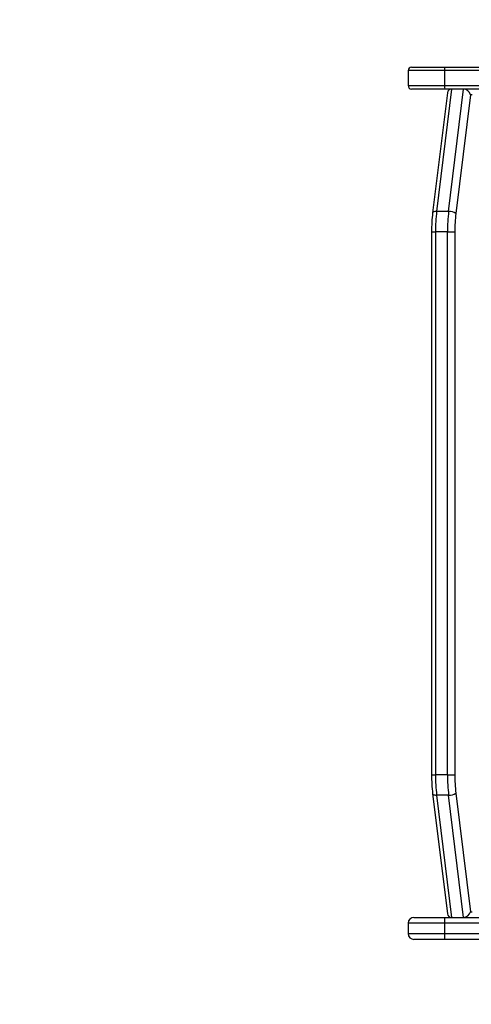
# Model space of a CAD drawing. Units: millimetres. Extents: x 1694 to 3064, y 1689 to 2559.
# Drawn here: x 2288 to 2327, y 2007 to 2093 of the extents above; entities that cross this region are included whole.
import ezdxf

# ---------------------------------------------------------------- set-up
doc = ezdxf.new("R2010")
doc.units = ezdxf.units.MM
doc.header["$LTSCALE"] = 100
doc.header["$PDSIZE"] = -1
doc.layers.add('VP-DIM', color=7, linetype='Continuous')
doc.layers.add('VP-HIC', color=6, linetype='Continuous')
doc.layers.add('VP-EQ', color=7, linetype='Continuous', true_color=0x8a3492)
doc.dimstyles.get("Standard").update_dxf_attribs({"dimtxt": 14, "dimasz": 20, "dimexe": 20, "dimexo": 50, "dimgap": 20, "dimtad": 0, "dimdec": 0, "dimzin": 0, "dimdsep": 46, "dimtxsty": 'Standard', "dimcen": -0.09, "dimadec": 0, "dimazin": 0, "dimtfac": 1, "dimtdec": 4, "dimtofl": 0, "dimtmove": 0, "dimatfit": 3, "dimfxl": 70, "dimfxlon": 1, "dimtolj": 1, "dimtzin": 0, "dimarcsym": 0})

# ---------------------------------------------------------------- blocks, each defined once
blk = doc.blocks.new('31012')
at = {"layer": 'VP-EQ', "color": 0, "linetype": 'Continuous', "lineweight": 25}
for p, q in [((2321.79, 2088.455), (2324.66, 2088.455)), ((2324.66, 2088.455), (2334.249, 2088.455)), ((2321.49, 2088.155), (2321.49, 2086.855)), ((2324.652, 2088.155), (2321.49, 2088.155)), ((2324.652, 2088.155), (2324.652, 2086.855)), ((2334.633, 2088.155), (2324.652, 2088.155)), ((2321.49, 2086.855), (2324.652, 2086.855)), ((2324.652, 2086.855), (2383.709, 2086.855)), ((2324.66, 2086.555), (2321.79, 2086.555)), ((2324.89, 2086.228), (2323.615, 2075.834)), ((2325.26, 2086.555), (2323.959, 2075.949)), ((2383.191, 2086.555), (2324.66, 2086.555)), ((2325, 2075.949), (2326.3, 2086.555)), ((2326.886, 2086.055), (2325.625, 2075.773)), ((2327.051, 2086.055), (2326.886, 2086.055)), ((2325, 2075.949), (2323.959, 2075.949)), ((2323.517, 2074.185), (2323.517, 2027.126)), ((2323.517, 2074.185), (2323.855, 2074.185)), ((2323.855, 2074.185), (2323.855, 2027.126)), ((2324.895, 2074.185), (2323.855, 2074.185)), ((2324.895, 2027.126), (2324.895, 2074.185)), ((2324.895, 2074.185), (2325.53, 2074.185)), ((2325.53, 2074.185), (2325.53, 2027.126)), ((2323.517, 2027.126), (2323.855, 2027.126)), ((2324.895, 2027.126), (2323.855, 2027.126)), ((2324.895, 2027.126), (2325.53, 2027.126)), ((2323.615, 2025.477), (2324.89, 2015.083)), ((2325, 2025.361), (2323.959, 2025.361)), ((2323.959, 2025.361), (2325.26, 2014.755)), ((2326.3, 2014.755), (2325, 2025.361)), ((2325.625, 2025.538), (2326.886, 2015.255)), ((2326.886, 2015.255), (2327.051, 2015.255)), ((2321.49, 2014.255), (2321.49, 2013.355)), ((2324.652, 2014.255), (2321.49, 2014.255)), ((2321.99, 2014.755), (2324.666, 2014.755)), ((2383.709, 2014.255), (2324.652, 2014.255)), ((2324.652, 2014.255), (2324.652, 2013.355)), ((2324.666, 2014.755), (2383.568, 2014.755)), ((2321.49, 2013.355), (2324.652, 2013.355)), ((2324.652, 2013.355), (2383.709, 2013.355)), ((2324.666, 2012.855), (2321.99, 2012.855)), ((2334.249, 2012.855), (2324.666, 2012.855))]:
    blk.add_line(p, q, dxfattribs=at)
at = {"layer": 'VP-EQ', "color": 0, "linetype": 'Continuous', "lineweight": 25, "flags": 128}
for points in [[(2323.959, 2075.949), (2323.87, 2075.946), (2323.79, 2075.936), (2323.722, 2075.92), (2323.67, 2075.898), (2323.634, 2075.871), (2323.616, 2075.84), (2323.615, 2075.834)], [(2323.615, 2025.477), (2323.616, 2025.47), (2323.634, 2025.44), (2323.67, 2025.413), (2323.722, 2025.391), (2323.79, 2025.375), (2323.87, 2025.365), (2323.959, 2025.361)]]:
    blk.add_lwpolyline(points, dxfattribs=at)
at = {"layer": 'VP-EQ', "color": 0, "linetype": 'Continuous', "lineweight": 25}
for centre, radius, start, end in [((2321.79, 2088.155), 0.3, 90, 180), ((2326.687, 2088.248), 2.037, 174.15802, 182.60535), ((2321.79, 2086.855), 0.3, 180, 270), ((2326.687, 2086.763), 2.037, 177.39465, 185.84198), ((2337.143, 2074.204), 13.626, 173.12857, 180.07863), ((2338.448, 2074.205), 14.593, 173.13523, 180.07925), ((2339.49, 2074.205), 14.595, 173.13589, 180.07936), ((2325.063, 2074.979), 0.972, 54.72386, 93.74325), ((2338.663, 2074.203), 13.133, 173.13507, 180.07984), ((2337.131, 2027.107), 13.614, 179.91843, 186.87438), ((2338.448, 2027.106), 14.593, 179.92075, 186.86476), ((2339.49, 2027.106), 14.595, 179.92064, 186.86411), ((2338.663, 2027.108), 13.133, 179.92015, 186.86494), ((2325.063, 2026.332), 0.972, 266.25684, 305.2763), ((2321.99, 2014.255), 0.5, 90, 180), ((2327.965, 2014.41), 3.317, 174.0288, 182.67722), ((2321.99, 2013.355), 0.5, 180, 270), ((2327.965, 2013.2), 3.317, 177.32278, 185.9712)]:
    blk.add_arc(centre, radius, start, end, dxfattribs=at)
for centre, major_axis, start_param, end_param in [((2325.372, 2086.055), (-0.363, 0.41), 5.673866, 6.892504), ((2326.413, 2086.055), (-0.363, 0.41), 4.10307, 5.673866), ((2325.372, 2015.255), (0.363, 0.41), 2.532274, 3.750912), ((2326.413, 2015.255), (0.363, 0.41), 3.750912, 5.321708)]:
    blk.add_ellipse(centre, major_axis=major_axis, ratio=0.788722, start_param=start_param, end_param=end_param, dxfattribs=at)
blk = doc.blocks.new('31012 2d')
at = {"layer": 'VP-EQ', "color": 0}
blk.add_lwpolyline([(2425.629, 1860.33), (2321.49, 1860.33, -0.414214), (2171.49, 2010.33), (2171.49, 2090.98, -0.414214), (2321.49, 2240.98), (2395.626, 2240.98, -0.249609), (2520.07, 2307.233), (2579.687, 2307.233, -0.269902), (2710.133, 2231.285, -0.332853), (2817.884, 2087.357), (2817.884, 2013.921, -0.404396), (2672.929, 1864.006), (2672.929, 1789.072, -0.414214), (2572.929, 1689.072), (2525.629, 1689.072, -0.414214), (2425.629, 1789.072)], format="xyb", close=True, dxfattribs=at)
blk.add_blockref('31012', (0, 0), dxfattribs=at)
blk = doc.blocks.new('*D17')
at = {"layer": 'Defpoints', "color": 0}
for p in [(2667.884, 2410.155), (2321.49, 2087.309), (2667.884, 2056.013)]:
    blk.add_point(p, dxfattribs=at)
at = {"layer": 'VP-DIM', "color": 0, "lineweight": -2}
for p, q in [((2321.49, 2340.155), (2321.49, 2430.155)), ((2667.884, 2340.155), (2667.884, 2430.155)), ((2341.49, 2410.155), (2456.02, 2410.155)), ((2647.884, 2410.155), (2533.354, 2410.155))]:
    blk.add_line(p, q, dxfattribs=at)
at = {"layer": 'VP-DIM', "color": 0}
for points in [[(2341.49, 2413.489), (2341.49, 2406.822), (2321.49, 2410.155)], [(2647.884, 2406.822), (2647.884, 2413.489), (2667.884, 2410.155)]]:
    blk.add_solid(points, dxfattribs=at)
at = {"layer": 'VP-DIM', "color": 0, "insert": (2494.687, 2410.155), "char_height": 14, "attachment_point": 5}
blk.add_mtext('\\A1;346', dxfattribs=at)
blk = doc.blocks.new('*D20')
at = {"layer": 'Defpoints', "color": 0}
for p in [(2817.884, 2539.233), (2171.49, 2050.655), (2817.884, 2050.639)]:
    blk.add_point(p, dxfattribs=at)
at = {"layer": 'VP-DIM', "color": 0, "lineweight": -2}
for p, q in [((2171.49, 2469.233), (2171.49, 2559.233)), ((2817.884, 2469.233), (2817.884, 2559.233)), ((2191.49, 2539.233), (2456.02, 2539.233)), ((2797.884, 2539.233), (2533.354, 2539.233))]:
    blk.add_line(p, q, dxfattribs=at)
at = {"layer": 'VP-DIM', "color": 0}
for points in [[(2191.49, 2542.566), (2191.49, 2535.9), (2171.49, 2539.233)], [(2797.884, 2535.9), (2797.884, 2542.566), (2817.884, 2539.233)]]:
    blk.add_solid(points, dxfattribs=at)
at = {"layer": 'VP-DIM', "color": 0, "insert": (2494.687, 2539.233), "char_height": 14, "attachment_point": 5}
blk.add_mtext('\\A1;646', dxfattribs=at)

msp = doc.modelspace()

# ---------------------------------------------------------------- linework, layer by layer
at = {"layer": 'VP-HIC', "color": 4}
msp.add_lwpolyline([(2672.929, 1864.006), (2672.929, 2022.855), (2425.629, 2022.855), (2425.629, 1860.33), (2321.49, 1860.33, -0.414214), (2171.49, 2010.33), (2171.49, 2090.98, -0.414214), (2321.49, 2240.98), (2395.626, 2240.98, -0.249609), (2520.07, 2307.233), (2579.687, 2307.233, -0.269902), (2710.133, 2231.285, -0.332853), (2817.884, 2087.357), (2817.884, 2013.921, -0.404396)], format="xyb", close=True, dxfattribs=at)

# ---------------------------------------------------------------- block references
at = {"layer": 'VP-EQ', "color": 0}
msp.add_blockref('31012 2d', (0, 0), dxfattribs=at)

# ---------------------------------------------------------------- dimensions: what is measured, and where the dimension line sits
at = {"layer": 'VP-DIM', "color": 0}
for base, p1, p2, picture, middle in [((2817.884, 2539.233), (2171.49, 2050.655), (2817.884, 2050.639), '*D20', (2494.687, 2539.233)), ((2667.884, 2410.155), (2321.49, 2087.309), (2667.884, 2056.013), '*D17', (2494.687, 2410.155))]:
    dim = msp.add_linear_dim(base=base, p1=p1, p2=p2, dimstyle='Standard', dxfattribs=at)
    dim.commit()
    dim.dimension.update_dxf_attribs({"geometry": picture, "text_midpoint": middle})

doc.saveas('drawing.dxf')
